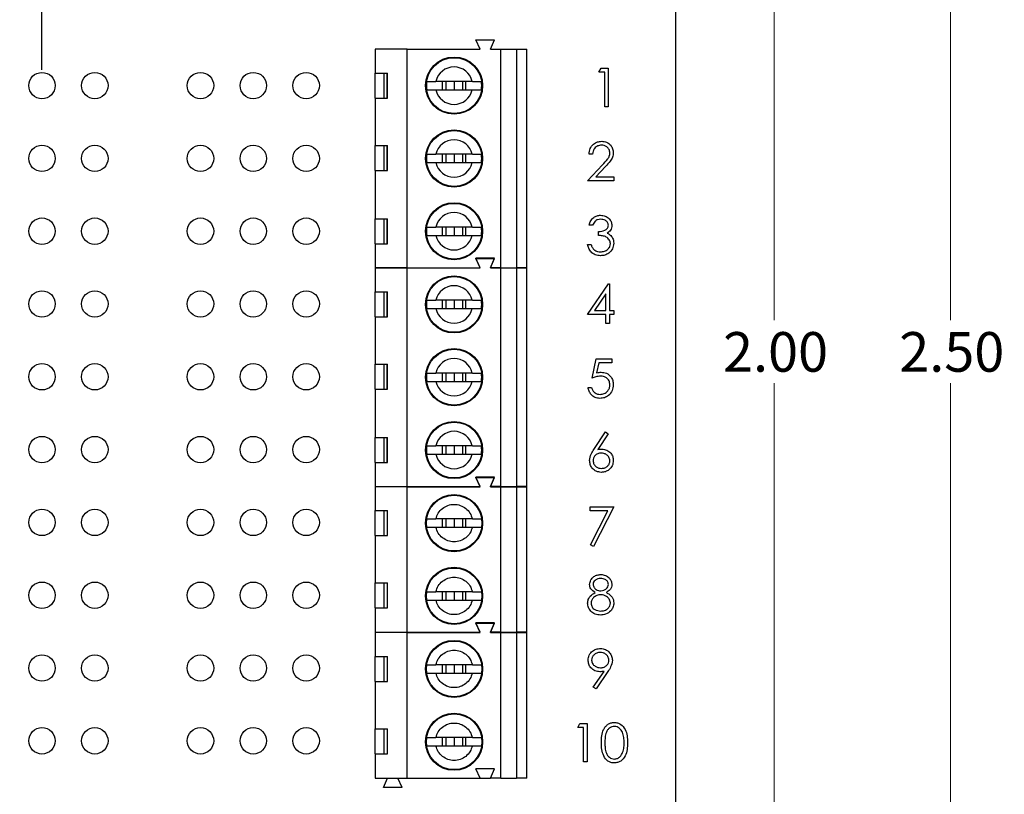
# Model space of a CAD drawing. Units: inches. Extents: x 0.1 to 10.1, y 0.1 to 6.5.
# Drawn here: x 6.1 to 8, y 3.5 to 4.9 of the extents above; entities that cross this region are included whole.
import ezdxf

# ---------------------------------------------------------------- set-up
doc = ezdxf.new("R2010")
doc.units = ezdxf.units.IN
doc.header["$LTSCALE"] = 0.6
doc.header["$MEASUREMENT"] = 0
doc.layers.add('FORMAT', color=7, linetype='Continuous')
doc.styles.add('SLDTEXTSTYLE0', font='TXT', dxfattribs={"width": 0.75})
doc.dimstyles.new('SLDDIMSTYLE1', dxfattribs={"dimtxt": 0.075, "dimasz": 0.078, "dimexe": 0, "dimexo": 0.0625, "dimgap": 0.01875, "dimtad": 0, "dimtih": 1, "dimtoh": 1, "dimrnd": 1e-09, "dimzin": 4, "dimdsep": 46, "dimtxsty": 'SLDTEXTSTYLE0', "dimsah": 1, "dimcen": 0.09, "dimadec": 0, "dimazin": 1, "dimtfac": 1, "dimtofl": 0, "dimtmove": 0, "dimatfit": 3, "dimfxl": 0, "dimfrac": 2, "dimtolj": 1, "dimtzin": 12, "dimarcsym": 0})
doc.dimstyles.new('SLDDIMSTYLE4', dxfattribs={"dimtxt": 0.075, "dimasz": 0.078, "dimexe": 0, "dimexo": 0.0625, "dimgap": 0.01875, "dimtad": 0, "dimtih": 1, "dimtoh": 1, "dimrnd": 1e-09, "dimzin": 4, "dimdsep": 46, "dimtxsty": 'SLDTEXTSTYLE0', "dimsah": 1, "dimcen": 0.09, "dimadec": 0, "dimazin": 1, "dimtfac": 1, "dimtmove": 0, "dimatfit": 0, "dimfxl": 0, "dimfrac": 2, "dimtolj": 1, "dimtzin": 12, "dimarcsym": 0})

# ---------------------------------------------------------------- blocks, each defined once
blk = doc.blocks.new('_D_3')
at = {"color": 7, "linetype": 'Continuous', "lineweight": 18}
for p, q in [((6.8704, 5.2011), (7.6094, 5.2011)), ((7.5344, 5.2011), (7.5344, 4.3771)), ((7.5344, 3.2011), (7.5344, 4.2581)), ((6.8704, 3.2011), (7.6094, 3.2011))]:
    blk.add_line(p, q, dxfattribs=at)
for points in [[(7.5344, 5.2011), (7.5224, 5.1231), (7.5464, 5.1231)], [(7.5344, 3.2011), (7.5464, 3.2791), (7.5224, 3.2791)]]:
    blk.add_solid(points, dxfattribs=at)
at = {"color": 7, "linetype": 'Continuous', "lineweight": 18, "insert": (7.4374, 4.3547), "char_height": 0.075, "attachment_point": 1, "style": 'SLDTEXTSTYLE0'}
blk.add_mtext('2.00', dxfattribs=at)
blk = doc.blocks.new('_D_5')
at = {"color": 7, "linetype": 'Continuous', "lineweight": 18}
for p, q in [((7.3783, 5.4511), (7.943, 5.4511)), ((7.868, 5.4511), (7.868, 4.3771)), ((7.868, 2.9511), (7.868, 4.2581)), ((7.3783, 2.9511), (7.943, 2.9511))]:
    blk.add_line(p, q, dxfattribs=at)
for points in [[(7.868, 5.4511), (7.856, 5.3731), (7.88, 5.3731)], [(7.868, 2.9511), (7.88, 3.0291), (7.856, 3.0291)]]:
    blk.add_solid(points, dxfattribs=at)
at = {"color": 7, "linetype": 'Continuous', "lineweight": 18, "insert": (7.771, 4.3547), "char_height": 0.075, "attachment_point": 1, "style": 'SLDTEXTSTYLE0'}
blk.add_mtext('2.50', dxfattribs=at)
blk = doc.blocks.new('_D_8')
at = {"layer": 'FORMAT'}
for p, q in [((6.0483, 4.8512), (6.0483, 5.6248)), ((6.1483, 4.8512), (6.1483, 5.6248)), ((6.0483, 5.5498), (5.8983, 5.5498)), ((6.1483, 5.5498), (6.238, 5.5498))]:
    blk.add_line(p, q, dxfattribs=at)
for points in [[(6.0483, 5.5498), (5.9703, 5.5618), (5.9703, 5.5378)], [(6.1483, 5.5498), (6.2263, 5.5378), (6.2263, 5.5618)]]:
    blk.add_solid(points, dxfattribs=at)
at = {"layer": 'FORMAT', "insert": (6.238, 5.5869), "char_height": 0.075, "attachment_point": 1, "style": 'SLDTEXTSTYLE0'}
blk.add_mtext('.10', dxfattribs=at)

msp = doc.modelspace()

# ---------------------------------------------------------------- linework, layer by layer
at = {"color": 7, "linetype": 'Continuous', "lineweight": 25}
for p, q in [((7.3483, 2.9511), (7.3483, 5.4511)), ((6.9775, 4.89), (6.9697, 4.9077)), ((6.9697, 4.9077), (7.0051, 4.9077)), ((6.9972, 4.89), (7.0051, 4.9077)), ((6.8397, 4.89), (6.7787, 4.89)), ((6.7787, 4.89), (6.7787, 4.8447)), ((6.8397, 4.4766), (6.8397, 4.89)), ((6.8397, 4.89), (6.9775, 4.89)), ((6.9972, 4.89), (7.0169, 4.89)), ((7.0169, 4.4766), (7.0169, 4.89)), ((7.0169, 4.89), (7.0464, 4.89)), ((7.0464, 4.89), (7.0464, 4.4766)), ((7.0464, 4.89), (7.0661, 4.89)), ((7.0661, 4.4766), (7.0661, 4.89)), ((7.2023, 4.8465), (7.2066, 4.854)), ((7.2136, 4.8465), (7.2023, 4.8465)), ((7.2066, 4.854), (7.2201, 4.854)), ((7.2136, 4.7811), (7.2136, 4.8465)), ((7.2201, 4.854), (7.2201, 4.7811)), ((6.7787, 4.8447), (6.8026, 4.8447)), ((6.7787, 4.7975), (6.7787, 4.8447)), ((6.7953, 4.8447), (6.7953, 4.7975)), ((6.8017, 4.7975), (6.8017, 4.8447)), ((6.8026, 4.7975), (6.8026, 4.8447)), ((6.9629, 4.829), (6.8938, 4.829)), ((6.906, 4.829), (6.906, 4.8132)), ((6.9126, 4.829), (6.9126, 4.8132)), ((6.9283, 4.829), (6.9283, 4.8132)), ((6.9441, 4.829), (6.9441, 4.8132)), ((6.9506, 4.8132), (6.9506, 4.829)), ((6.8938, 4.8132), (6.9629, 4.8132)), ((6.7787, 4.7975), (6.7787, 4.7079)), ((6.7787, 4.7975), (6.8026, 4.7975)), ((7.2201, 4.7811), (7.2136, 4.7811)), ((6.7787, 4.7079), (6.8026, 4.7079)), ((6.7787, 4.6607), (6.7787, 4.7079)), ((6.7953, 4.7079), (6.7953, 4.6607)), ((6.8017, 4.6607), (6.8017, 4.7079)), ((6.8026, 4.6607), (6.8026, 4.7079)), ((6.9629, 4.6912), (6.8938, 4.6912)), ((6.906, 4.6912), (6.906, 4.6754)), ((6.9126, 4.6912), (6.9126, 4.6754)), ((6.9283, 4.6912), (6.9283, 4.6754)), ((6.9441, 4.6912), (6.9441, 4.6754)), ((6.9506, 4.6754), (6.9506, 4.6912)), ((7.1905, 4.6916), (7.1839, 4.6916)), ((6.7787, 4.6607), (6.7787, 4.5691)), ((6.7787, 4.6607), (6.8026, 4.6607)), ((6.8938, 4.6754), (6.9629, 4.6754)), ((7.1811, 4.6411), (7.2094, 4.6713)), ((7.215, 4.668), (7.1967, 4.6486)), ((7.2307, 4.6411), (7.1811, 4.6411)), ((7.1967, 4.6486), (7.2307, 4.6486)), ((7.2307, 4.6486), (7.2307, 4.6411)), ((6.7787, 4.5691), (6.8026, 4.5691)), ((6.7787, 4.5219), (6.7787, 4.5691)), ((6.7953, 4.5691), (6.7953, 4.5219)), ((6.8017, 4.5219), (6.8017, 4.5691)), ((6.8026, 4.5219), (6.8026, 4.5691)), ((6.9629, 4.5534), (6.8938, 4.5534)), ((6.906, 4.5534), (6.906, 4.5376)), ((6.9126, 4.5534), (6.9126, 4.5376)), ((6.9283, 4.5534), (6.9283, 4.5376)), ((6.9441, 4.5534), (6.9441, 4.5376)), ((6.9506, 4.5376), (6.9506, 4.5534)), ((7.1905, 4.5572), (7.1839, 4.5572)), ((6.8938, 4.5376), (6.9629, 4.5376)), ((7.2017, 4.5376), (7.2017, 4.545)), ((6.7787, 4.5219), (6.7787, 4.4766)), ((6.7787, 4.5219), (6.8026, 4.5219)), ((7.1811, 4.5207), (7.1877, 4.5207)), ((7.0051, 4.4943), (6.9697, 4.4943)), ((6.9775, 4.4766), (6.9697, 4.4943)), ((6.9775, 4.476), (6.9697, 4.4937)), ((6.9697, 4.4937), (7.0051, 4.4937)), ((6.9972, 4.4766), (7.0051, 4.4943)), ((6.9972, 4.476), (7.0051, 4.4937)), ((6.7787, 4.4766), (6.8397, 4.4766)), ((6.7787, 4.476), (6.7787, 4.4307)), ((6.8397, 4.476), (6.7787, 4.476)), ((6.8021, 4.476), (6.8023, 4.4766)), ((6.8223, 4.476), (6.822, 4.4766)), ((6.8397, 4.4766), (6.9775, 4.4766)), ((6.8397, 4.0626), (6.8397, 4.476)), ((6.8397, 4.476), (6.9775, 4.476)), ((7.0169, 4.4766), (6.9972, 4.4766)), ((6.9972, 4.476), (7.0169, 4.476)), ((7.0169, 4.4766), (7.0464, 4.4766)), ((7.0169, 4.0626), (7.0169, 4.476)), ((7.0169, 4.476), (7.0464, 4.476)), ((7.0661, 4.4766), (7.0464, 4.4766)), ((7.0464, 4.476), (7.0464, 4.0626)), ((7.0464, 4.476), (7.0661, 4.476)), ((7.0661, 4.0626), (7.0661, 4.476)), ((7.1811, 4.3879), (7.2209, 4.4459)), ((7.2209, 4.4459), (7.2222, 4.4459)), ((7.2222, 4.4459), (7.2222, 4.3954)), ((6.7787, 4.4307), (6.8026, 4.4307)), ((6.7787, 4.3835), (6.7787, 4.4307)), ((6.7953, 4.4307), (6.7953, 4.3835)), ((6.8017, 4.3835), (6.8017, 4.4307)), ((6.8026, 4.3835), (6.8026, 4.4307)), ((7.2157, 4.4271), (7.194, 4.3954)), ((7.2157, 4.3954), (7.2157, 4.4271)), ((6.9629, 4.415), (6.8938, 4.415)), ((6.8938, 4.3992), (6.9629, 4.3992)), ((6.906, 4.415), (6.906, 4.3992)), ((6.9126, 4.415), (6.9126, 4.3992)), ((6.9283, 4.415), (6.9283, 4.3992)), ((6.9441, 4.415), (6.9441, 4.3992)), ((6.9506, 4.3992), (6.9506, 4.415)), ((6.7787, 4.3835), (6.7787, 4.2939)), ((6.7787, 4.3835), (6.8026, 4.3835)), ((7.2157, 4.3879), (7.1811, 4.3879)), ((7.194, 4.3954), (7.2157, 4.3954)), ((7.2157, 4.3711), (7.2157, 4.3879)), ((7.2222, 4.3954), (7.2307, 4.3954)), ((7.2222, 4.3879), (7.2222, 4.3711)), ((7.2307, 4.3879), (7.2222, 4.3879)), ((7.2307, 4.3954), (7.2307, 4.3879)), ((7.2222, 4.3711), (7.2157, 4.3711)), ((6.7787, 4.2939), (6.8026, 4.2939)), ((6.7787, 4.2467), (6.7787, 4.2939)), ((6.7953, 4.2939), (6.7953, 4.2467)), ((6.8017, 4.2467), (6.8017, 4.2939)), ((6.8026, 4.2467), (6.8026, 4.2939)), ((7.1895, 4.2676), (7.197, 4.304)), ((7.197, 4.304), (7.2269, 4.304)), ((7.2021, 4.2965), (7.1982, 4.2774)), ((7.2269, 4.2965), (7.2021, 4.2965)), ((7.2269, 4.304), (7.2269, 4.2965)), ((6.9629, 4.2772), (6.8938, 4.2772)), ((6.906, 4.2772), (6.906, 4.2614)), ((6.9126, 4.2772), (6.9126, 4.2614)), ((6.9283, 4.2772), (6.9283, 4.2614)), ((6.9441, 4.2772), (6.9441, 4.2614)), ((6.9506, 4.2614), (6.9506, 4.2772)), ((6.8938, 4.2614), (6.9629, 4.2614)), ((7.1821, 4.2498), (7.1886, 4.2498)), ((6.7787, 4.2467), (6.7787, 4.1551)), ((6.7787, 4.2467), (6.8026, 4.2467)), ((7.193, 4.1326), (7.2148, 4.1659)), ((7.2198, 4.1619), (7.2005, 4.1325)), ((7.2148, 4.1659), (7.2198, 4.1619)), ((6.7787, 4.1551), (6.8026, 4.1551)), ((6.7787, 4.1079), (6.7787, 4.1551)), ((6.7953, 4.1551), (6.7953, 4.1079)), ((6.8017, 4.1079), (6.8017, 4.1551)), ((6.8026, 4.1079), (6.8026, 4.1551)), ((6.9629, 4.1394), (6.8938, 4.1394)), ((6.906, 4.1394), (6.906, 4.1236)), ((6.9126, 4.1394), (6.9126, 4.1236)), ((6.9283, 4.1394), (6.9283, 4.1236)), ((6.9441, 4.1394), (6.9441, 4.1236)), ((6.9506, 4.1236), (6.9506, 4.1394)), ((6.8938, 4.1236), (6.9629, 4.1236)), ((6.7787, 4.1079), (6.7787, 4.0626)), ((6.7787, 4.1079), (6.8026, 4.1079)), ((7.0051, 4.0803), (6.9697, 4.0803)), ((6.9775, 4.0626), (6.9697, 4.0803)), ((6.9775, 4.0621), (6.9697, 4.0798)), ((6.9697, 4.0798), (7.0051, 4.0798)), ((6.9972, 4.0626), (7.0051, 4.0803)), ((6.9972, 4.0621), (7.0051, 4.0798)), ((6.7787, 4.0626), (6.8397, 4.0626)), ((6.7787, 4.0621), (6.7787, 4.0168)), ((6.8397, 4.0621), (6.7787, 4.0621)), ((6.8021, 4.0621), (6.8023, 4.0626)), ((6.8222, 4.0621), (6.822, 4.0626)), ((6.8397, 4.0626), (6.9775, 4.0626)), ((6.8397, 3.7865), (6.8397, 4.0621)), ((6.8397, 4.0621), (6.9775, 4.0621)), ((7.0169, 4.0626), (6.9972, 4.0626)), ((6.9972, 4.0621), (7.0169, 4.0621)), ((7.0169, 4.0626), (7.0464, 4.0626)), ((7.0169, 3.7865), (7.0169, 4.0621)), ((7.0169, 4.0621), (7.0464, 4.0621)), ((7.0661, 4.0626), (7.0464, 4.0626)), ((7.0464, 4.0621), (7.0464, 3.7865)), ((7.0464, 4.0621), (7.0661, 4.0621)), ((7.0661, 3.7865), (7.0661, 4.0621)), ((6.7787, 4.0168), (6.8026, 4.0168)), ((6.7787, 3.9696), (6.7787, 4.0168)), ((6.796, 3.9696), (6.796, 4.0168)), ((6.8018, 4.0168), (6.8018, 3.9696)), ((6.8026, 3.9696), (6.8026, 4.0168)), ((7.1858, 4.0165), (7.1858, 4.024)), ((7.1858, 4.024), (7.2307, 4.024)), ((7.2196, 4.0165), (7.1858, 4.0165)), ((7.1867, 3.9523), (7.2196, 4.0165)), ((7.2307, 4.024), (7.1923, 3.9492)), ((6.876, 3.9932), (6.8766, 4.0011)), ((6.8766, 3.9853), (6.876, 3.9932)), ((6.9629, 4.0011), (6.8938, 4.0011)), ((6.906, 4.0011), (6.906, 3.9853)), ((6.9126, 4.0011), (6.9126, 3.9853)), ((6.9283, 4.0011), (6.9283, 3.9853)), ((6.9441, 4.0011), (6.9441, 3.9853)), ((6.9506, 3.9853), (6.9506, 4.0011)), ((6.98, 4.0011), (6.9806, 3.9932)), ((6.9806, 3.9932), (6.98, 3.9853)), ((6.8938, 3.9853), (6.9629, 3.9853)), ((6.7787, 3.9696), (6.7787, 3.88)), ((6.7787, 3.9696), (6.8026, 3.9696)), ((7.1923, 3.9492), (7.1867, 3.9523)), ((6.7787, 3.88), (6.8026, 3.88)), ((6.7787, 3.8328), (6.7787, 3.88)), ((6.796, 3.8328), (6.796, 3.88)), ((6.8018, 3.88), (6.8018, 3.8328)), ((6.8026, 3.8328), (6.8026, 3.88)), ((6.876, 3.8554), (6.8766, 3.8633)), ((6.9629, 3.8633), (6.8938, 3.8633)), ((6.906, 3.8633), (6.906, 3.8475)), ((6.9126, 3.8633), (6.9126, 3.8475)), ((6.9283, 3.8633), (6.9283, 3.8475)), ((6.9441, 3.8633), (6.9441, 3.8475)), ((6.9506, 3.8475), (6.9506, 3.8633)), ((6.98, 3.8633), (6.9806, 3.8554)), ((6.8766, 3.8475), (6.876, 3.8554)), ((6.8938, 3.8475), (6.9629, 3.8475)), ((6.9806, 3.8554), (6.98, 3.8475)), ((6.7787, 3.8328), (6.7787, 3.7865)), ((6.7787, 3.8328), (6.8026, 3.8328)), ((6.9775, 3.7865), (6.9697, 3.8042)), ((7.0051, 3.8042), (6.9697, 3.8042)), ((6.9775, 3.7861), (6.9697, 3.8038)), ((6.9697, 3.8038), (7.0051, 3.8038)), ((6.9972, 3.7865), (7.0051, 3.8042)), ((6.9972, 3.7861), (7.0051, 3.8038)), ((6.7787, 3.7865), (6.8397, 3.7865)), ((6.7787, 3.7861), (6.7787, 3.7408)), ((6.8397, 3.7861), (6.7787, 3.7861)), ((6.8021, 3.7861), (6.8023, 3.7865)), ((6.8222, 3.7861), (6.822, 3.7865)), ((6.8397, 3.7865), (6.9775, 3.7865)), ((6.8397, 3.5105), (6.8397, 3.7861)), ((6.8397, 3.7861), (6.9775, 3.7861)), ((7.0169, 3.7865), (6.9972, 3.7865)), ((6.9972, 3.7861), (7.0169, 3.7861)), ((7.0169, 3.7865), (7.0464, 3.7865)), ((7.0169, 3.5105), (7.0169, 3.7861)), ((7.0169, 3.7861), (7.0464, 3.7861)), ((7.0661, 3.7865), (7.0464, 3.7865)), ((7.0464, 3.7861), (7.0464, 3.5105)), ((7.0464, 3.7861), (7.0661, 3.7861)), ((7.0661, 3.5105), (7.0661, 3.7861)), ((6.7787, 3.7408), (6.8026, 3.7408)), ((6.7787, 3.6936), (6.7787, 3.7408)), ((6.796, 3.6936), (6.796, 3.7408)), ((6.8018, 3.7408), (6.8018, 3.6936)), ((6.8026, 3.6936), (6.8026, 3.7408)), ((6.876, 3.7172), (6.8766, 3.7251)), ((6.8766, 3.7093), (6.876, 3.7172)), ((6.9629, 3.7251), (6.8938, 3.7251)), ((6.8938, 3.7093), (6.9629, 3.7093)), ((6.906, 3.7251), (6.906, 3.7093)), ((6.9126, 3.7251), (6.9126, 3.7093)), ((6.9283, 3.7251), (6.9283, 3.7093)), ((6.9441, 3.7251), (6.9441, 3.7093)), ((6.9506, 3.7093), (6.9506, 3.7251)), ((6.98, 3.7251), (6.9806, 3.7172)), ((6.9806, 3.7172), (6.98, 3.7093)), ((7.1918, 3.6829), (7.2121, 3.7125)), ((7.2195, 3.7121), (7.197, 3.6792)), ((6.7787, 3.6936), (6.7787, 3.604)), ((6.7787, 3.6936), (6.8026, 3.6936)), ((7.197, 3.6792), (7.1918, 3.6829)), ((6.7787, 3.604), (6.8026, 3.604)), ((6.7787, 3.5568), (6.7787, 3.604)), ((6.796, 3.5568), (6.796, 3.604)), ((6.8018, 3.604), (6.8018, 3.5568)), ((6.8026, 3.5568), (6.8026, 3.604)), ((7.1623, 3.6065), (7.1666, 3.614)), ((7.1736, 3.6065), (7.1623, 3.6065)), ((7.1666, 3.614), (7.1801, 3.614)), ((7.1736, 3.5411), (7.1736, 3.6065)), ((7.1801, 3.614), (7.1801, 3.5411)), ((6.876, 3.5794), (6.8766, 3.5873)), ((6.8766, 3.5715), (6.876, 3.5794)), ((6.9629, 3.5873), (6.8938, 3.5873)), ((6.906, 3.5873), (6.906, 3.5715)), ((6.9126, 3.5873), (6.9126, 3.5715)), ((6.9283, 3.5873), (6.9283, 3.5715)), ((6.9441, 3.5873), (6.9441, 3.5715)), ((6.9506, 3.5715), (6.9506, 3.5873)), ((6.98, 3.5873), (6.9806, 3.5794)), ((6.9806, 3.5794), (6.98, 3.5715)), ((6.8938, 3.5715), (6.9629, 3.5715)), ((6.7787, 3.5568), (6.7787, 3.5105)), ((6.7787, 3.5568), (6.8026, 3.5568)), ((7.0051, 3.5282), (6.9697, 3.5282)), ((6.9775, 3.5105), (6.9697, 3.5282)), ((6.9972, 3.5105), (7.0051, 3.5282)), ((7.1801, 3.5411), (7.1736, 3.5411)), ((6.7787, 3.5105), (6.8397, 3.5105)), ((6.7945, 3.4928), (6.8023, 3.5105)), ((6.8299, 3.4928), (6.822, 3.5105)), ((6.8397, 3.5105), (6.9775, 3.5105)), ((6.9775, 3.5105), (6.9972, 3.5105)), ((7.0169, 3.5105), (6.9972, 3.5105)), ((7.0169, 3.5105), (7.0464, 3.5105)), ((7.0661, 3.5105), (7.0464, 3.5105)), ((6.8299, 3.4928), (6.7945, 3.4928))]:
    msp.add_line(p, q, dxfattribs=at)
for centre, radius in [((6.9283, 4.8211), 0.0541), ((6.9283, 4.8211), 0.0528), ((6.1483, 4.8212), 0.025), ((6.2483, 4.8212), 0.025), ((6.4483, 4.8212), 0.025), ((6.5483, 4.8212), 0.025), ((6.6483, 4.8212), 0.025), ((6.9283, 4.6833), 0.0541), ((6.9283, 4.6833), 0.0528), ((6.1483, 4.6835), 0.025), ((6.2483, 4.6835), 0.025), ((6.4483, 4.6835), 0.025), ((6.5483, 4.6835), 0.025), ((6.6483, 4.6835), 0.025), ((6.9283, 4.5455), 0.0541), ((6.9283, 4.5455), 0.0528), ((6.1483, 4.5457), 0.025), ((6.2483, 4.5457), 0.025), ((6.4483, 4.5457), 0.025), ((6.5483, 4.5457), 0.025), ((6.6483, 4.5457), 0.025), ((6.9283, 4.4071), 0.0541), ((6.9283, 4.4071), 0.0528), ((6.1483, 4.4079), 0.025), ((6.2483, 4.4079), 0.025), ((6.4483, 4.4079), 0.025), ((6.5483, 4.4079), 0.025), ((6.6483, 4.4079), 0.025), ((6.9283, 4.2693), 0.0541), ((6.9283, 4.2693), 0.0528), ((6.1483, 4.2701), 0.025), ((6.2483, 4.2701), 0.025), ((6.4483, 4.2701), 0.025), ((6.5483, 4.2701), 0.025), ((6.6483, 4.2701), 0.025), ((6.9283, 4.1315), 0.0541), ((6.9283, 4.1315), 0.0528), ((6.1483, 4.1323), 0.025), ((6.2483, 4.1323), 0.025), ((6.4483, 4.1323), 0.025), ((6.5483, 4.1323), 0.025), ((6.6483, 4.1323), 0.025), ((6.9283, 3.9932), 0.0541), ((6.9283, 3.9932), 0.0528), ((6.1483, 3.9945), 0.025), ((6.2483, 3.9945), 0.025), ((6.4483, 3.9945), 0.025), ((6.5483, 3.9945), 0.025), ((6.6483, 3.9945), 0.025), ((6.9283, 3.8554), 0.0541), ((6.9283, 3.8554), 0.0528), ((6.1483, 3.8567), 0.025), ((6.2483, 3.8567), 0.025), ((6.4483, 3.8567), 0.025), ((6.5483, 3.8567), 0.025), ((6.6483, 3.8567), 0.025), ((6.9283, 3.7172), 0.0541), ((6.9283, 3.7172), 0.0528), ((6.1483, 3.7189), 0.025), ((6.2483, 3.7189), 0.025), ((6.4483, 3.7189), 0.025), ((6.5483, 3.7189), 0.025), ((6.6483, 3.7189), 0.025), ((6.9283, 3.5794), 0.0541), ((6.9283, 3.5794), 0.0528), ((6.1483, 3.5811), 0.025), ((6.2483, 3.5811), 0.025), ((6.4483, 3.5811), 0.025), ((6.5483, 3.5811), 0.025), ((6.6483, 3.5811), 0.025)]:
    msp.add_circle(centre, radius, dxfattribs=at)
for centre, radius, start, end in [((6.9283, 4.8211), 0.0354, 12.8396, 167.1604), ((6.9283, 4.8211), 0.0523, 171.3435, 188.6565), ((6.9283, 4.8211), 0.0523, 351.3435, 8.6565), ((6.9283, 4.8211), 0.0354, 192.8396, 347.1604), ((6.9283, 4.6833), 0.0354, 12.8396, 167.1604), ((6.9283, 4.6833), 0.0523, 171.3435, 188.6565), ((6.9283, 4.6833), 0.0523, 351.3435, 8.6565), ((6.9283, 4.6833), 0.0354, 192.8396, 347.1604), ((6.9283, 4.5455), 0.0354, 12.8396, 167.1604), ((6.9283, 4.5455), 0.0523, 171.3435, 188.6565), ((6.9283, 4.5455), 0.0523, 351.3435, 8.6565), ((6.9283, 4.5455), 0.0354, 192.8396, 347.1604), ((6.9283, 4.4071), 0.0354, 12.8396, 167.1604), ((6.9283, 4.4071), 0.0523, 171.3435, 188.6565), ((6.9283, 4.4071), 0.0354, 192.8396, 347.1604), ((6.9283, 4.4071), 0.0523, 351.3435, 8.6565), ((6.9283, 4.2693), 0.0354, 12.8396, 167.1604), ((6.9283, 4.2693), 0.0523, 171.3435, 188.6565), ((6.9283, 4.2693), 0.0523, 351.3435, 8.6565), ((6.9283, 4.2693), 0.0354, 192.8396, 347.1604), ((6.9283, 4.1315), 0.0354, 12.8396, 167.1604), ((6.9283, 4.1315), 0.0523, 171.3435, 188.6565), ((6.9283, 4.1315), 0.0523, 351.3435, 8.6565), ((6.9283, 4.1315), 0.0354, 192.8396, 347.1604)]:
    msp.add_arc(centre, radius, start, end, dxfattribs=at)
for points, knots in [([(6.8766, 4.829), (6.8778, 4.829), (6.8801, 4.829), (6.8865, 4.829), (6.8916, 4.829), (6.8938, 4.829)], [0, 0, 0, 0, 0.365647, 0.73122, 1, 1, 1, 1]), ([(6.9629, 4.829), (6.9656, 4.829), (6.9714, 4.829), (6.9773, 4.829), (6.9792, 4.829), (6.98, 4.829)], [0, 0, 0, 0, 0.346931, 0.71958, 1, 1, 1, 1]), ([(6.8766, 4.8132), (6.8778, 4.8132), (6.8801, 4.8132), (6.8865, 4.8132), (6.8916, 4.8132), (6.8938, 4.8132)], [0, 0, 0, 0, 0.365647, 0.73122, 1, 1, 1, 1]), ([(6.9629, 4.8132), (6.9656, 4.8132), (6.9714, 4.8132), (6.9773, 4.8132), (6.9792, 4.8132), (6.98, 4.8132)], [0, 0, 0, 0, 0.346931, 0.71958, 1, 1, 1, 1]), ([(7.1839, 4.6916), (7.1843, 4.6951), (7.1852, 4.7022), (7.1914, 4.7103), (7.1993, 4.7152), (7.2049, 4.7156), (7.2077, 4.7159)], [0, 0, 0, 0, 0.2800291, 0.5595146, 0.7796675, 1, 1, 1, 1]), ([(7.2077, 4.7159), (7.211, 4.7156), (7.2174, 4.715), (7.2247, 4.709), (7.229, 4.7018), (7.2295, 4.6967), (7.2297, 4.6942)], [0, 0, 0, 0, 0.27989, 0.559224, 0.779582, 1, 1, 1, 1]), ([(7.2074, 4.7084), (7.2049, 4.7081), (7.1999, 4.7076), (7.1943, 4.7031), (7.1912, 4.6974), (7.1907, 4.6935), (7.1905, 4.6916)], [0, 0, 0, 0, 0.2796987, 0.5588466, 0.7791762, 1, 1, 1, 1]), ([(7.2232, 4.6936), (7.2229, 4.6959), (7.2223, 4.7004), (7.2178, 4.7052), (7.2127, 4.708), (7.2091, 4.7083), (7.2074, 4.7084)], [0, 0, 0, 0, 0.279126, 0.558978, 0.77935, 1, 1, 1, 1]), ([(6.8766, 4.6912), (6.8778, 4.6912), (6.8801, 4.6912), (6.8865, 4.6912), (6.8916, 4.6912), (6.8938, 4.6912)], [0, 0, 0, 0, 0.365647, 0.73122, 1, 1, 1, 1]), ([(6.9629, 4.6912), (6.9656, 4.6912), (6.9714, 4.6912), (6.9773, 4.6912), (6.9792, 4.6912), (6.98, 4.6912)], [0, 0, 0, 0, 0.346931, 0.71958, 1, 1, 1, 1]), ([(7.2094, 4.6713), (7.2129, 4.6749), (7.2178, 4.6799), (7.2226, 4.6877), (7.223, 4.6916), (7.2232, 4.6936)], [0, 0, 0, 0, 0.560717, 0.780532, 1, 1, 1, 1]), ([(7.2297, 4.6942), (7.2294, 4.6913), (7.2288, 4.6855), (7.223, 4.6768), (7.218, 4.6714), (7.215, 4.668)], [0, 0, 0, 0, 0.279288, 0.559154, 1, 1, 1, 1]), ([(6.8766, 4.6754), (6.8778, 4.6754), (6.8801, 4.6754), (6.8865, 4.6754), (6.8916, 4.6754), (6.8938, 4.6754)], [0, 0, 0, 0, 0.365647, 0.73122, 1, 1, 1, 1]), ([(6.9629, 4.6754), (6.9656, 4.6754), (6.9714, 4.6754), (6.9773, 4.6754), (6.9792, 4.6754), (6.98, 4.6754)], [0, 0, 0, 0, 0.346931, 0.71958, 1, 1, 1, 1]), ([(7.1839, 4.5572), (7.1848, 4.56), (7.1864, 4.5656), (7.192, 4.5718), (7.1988, 4.5753), (7.2033, 4.5757), (7.2056, 4.5759)], [0, 0, 0, 0, 0.280288, 0.55968, 0.779747, 1, 1, 1, 1]), ([(7.2057, 4.5684), (7.2038, 4.5682), (7.2, 4.5679), (7.194, 4.5643), (7.1918, 4.5599), (7.1905, 4.5572)], [0, 0, 0, 0, 0.280636, 0.560364, 1, 1, 1, 1]), ([(7.2056, 4.5759), (7.2086, 4.5756), (7.2145, 4.5749), (7.2215, 4.5702), (7.226, 4.5639), (7.2266, 4.5592), (7.2269, 4.5569)], [0, 0, 0, 0, 0.280085, 0.5598683, 0.7800992, 1, 1, 1, 1]), ([(7.2204, 4.557), (7.22, 4.5589), (7.2193, 4.5627), (7.2137, 4.5674), (7.2087, 4.568), (7.2057, 4.5684)], [0, 0, 0, 0, 0.278859, 0.560074, 1, 1, 1, 1]), ([(6.8766, 4.5534), (6.8778, 4.5534), (6.8801, 4.5534), (6.8865, 4.5534), (6.8916, 4.5534), (6.8938, 4.5534)], [0, 0, 0, 0, 0.365647, 0.73122, 1, 1, 1, 1]), ([(6.9629, 4.5534), (6.9656, 4.5534), (6.9714, 4.5534), (6.9773, 4.5534), (6.9792, 4.5534), (6.98, 4.5534)], [0, 0, 0, 0, 0.346931, 0.71958, 1, 1, 1, 1]), ([(7.2017, 4.545), (7.2058, 4.5454), (7.212, 4.546), (7.218, 4.5503), (7.2201, 4.5539), (7.2203, 4.5559), (7.2204, 4.557)], [0, 0, 0, 0, 0.4994185, 0.749016, 0.8745437, 1, 1, 1, 1]), ([(7.2269, 4.5569), (7.2268, 4.5552), (7.2266, 4.5519), (7.2239, 4.5463), (7.2205, 4.5436), (7.2184, 4.5419)], [0, 0, 0, 0, 0.2805082, 0.5607923, 1, 1, 1, 1]), ([(6.8766, 4.5376), (6.8778, 4.5376), (6.8801, 4.5376), (6.8865, 4.5376), (6.8916, 4.5376), (6.8938, 4.5376)], [0, 0, 0, 0, 0.365647, 0.73122, 1, 1, 1, 1]), ([(6.9629, 4.5376), (6.9656, 4.5376), (6.9714, 4.5376), (6.9773, 4.5376), (6.9792, 4.5376), (6.98, 4.5376)], [0, 0, 0, 0, 0.346931, 0.71958, 1, 1, 1, 1]), ([(7.2241, 4.5221), (7.224, 4.5234), (7.2238, 4.5259), (7.2215, 4.5305), (7.2167, 4.5351), (7.2092, 4.537), (7.2042, 4.5374), (7.2017, 4.5376)], [0, 0, 0, 0, 0.12524, 0.250497, 0.499222, 0.749034, 1, 1, 1, 1]), ([(7.2184, 4.5419), (7.2201, 4.541), (7.2231, 4.5395), (7.2253, 4.5369), (7.2263, 4.5357)], [0, 0, 0, 0, 0.559795, 1, 1, 1, 1]), ([(7.2263, 4.5357), (7.2277, 4.5335), (7.2302, 4.5295), (7.2305, 4.5248), (7.2307, 4.5228)], [0, 0, 0, 0, 0.5594191, 1, 1, 1, 1]), ([(7.2054, 4.4992), (7.2021, 4.4995), (7.1954, 4.5001), (7.1875, 4.5057), (7.1829, 4.5131), (7.1817, 4.5182), (7.1811, 4.5207)], [0, 0, 0, 0, 0.279886, 0.558979, 0.779263, 1, 1, 1, 1]), ([(7.1877, 4.5207), (7.1883, 4.5186), (7.1895, 4.5148), (7.1922, 4.5119), (7.1934, 4.5106)], [0, 0, 0, 0, 0.560694, 1, 1, 1, 1]), ([(7.1934, 4.5106), (7.1955, 4.5093), (7.1992, 4.507), (7.2036, 4.5068), (7.2056, 4.5067)], [0, 0, 0, 0, 0.558748, 1, 1, 1, 1]), ([(7.2307, 4.5228), (7.2301, 4.5192), (7.2291, 4.512), (7.2222, 4.5042), (7.2139, 4.4999), (7.2083, 4.4994), (7.2054, 4.4992)], [0, 0, 0, 0, 0.279304, 0.558838, 0.779277, 1, 1, 1, 1]), ([(7.2056, 4.5067), (7.2081, 4.5069), (7.2131, 4.5072), (7.2192, 4.511), (7.2234, 4.5162), (7.2239, 4.5201), (7.2241, 4.5221)], [0, 0, 0, 0, 0.2805991, 0.5601509, 0.7803026, 1, 1, 1, 1]), ([(6.8766, 4.415), (6.8778, 4.415), (6.8801, 4.415), (6.8865, 4.415), (6.8916, 4.415), (6.8938, 4.415)], [0, 0, 0, 0, 0.365647, 0.73122, 1, 1, 1, 1]), ([(6.8766, 4.3992), (6.8778, 4.3992), (6.8801, 4.3992), (6.8865, 4.3992), (6.8916, 4.3992), (6.8938, 4.3992)], [0, 0, 0, 0, 0.365647, 0.73122, 1, 1, 1, 1]), ([(6.9629, 4.415), (6.9656, 4.415), (6.9714, 4.415), (6.9773, 4.415), (6.9792, 4.415), (6.98, 4.415)], [0, 0, 0, 0, 0.346931, 0.71958, 1, 1, 1, 1]), ([(6.9629, 4.3992), (6.9656, 4.3992), (6.9714, 4.3992), (6.9773, 4.3992), (6.9792, 4.3992), (6.98, 4.3992)], [0, 0, 0, 0, 0.346931, 0.71958, 1, 1, 1, 1]), ([(6.8766, 4.2772), (6.8778, 4.2772), (6.8801, 4.2772), (6.8865, 4.2772), (6.8916, 4.2772), (6.8938, 4.2772)], [0, 0, 0, 0, 0.365647, 0.73122, 1, 1, 1, 1]), ([(6.9629, 4.2772), (6.9656, 4.2772), (6.9714, 4.2772), (6.9773, 4.2772), (6.9792, 4.2772), (6.98, 4.2772)], [0, 0, 0, 0, 0.346931, 0.71958, 1, 1, 1, 1]), ([(7.2056, 4.2713), (7.2025, 4.271), (7.197, 4.2704), (7.1918, 4.2684), (7.1895, 4.2676)], [0, 0, 0, 0, 0.559416, 1, 1, 1, 1]), ([(7.1982, 4.2774), (7.1998, 4.2778), (7.2026, 4.2786), (7.2055, 4.2787), (7.2068, 4.2788)], [0, 0, 0, 0, 0.560064, 1, 1, 1, 1]), ([(7.2232, 4.2552), (7.2229, 4.2577), (7.2224, 4.2628), (7.2175, 4.2682), (7.2115, 4.2709), (7.2076, 4.2712), (7.2056, 4.2713)], [0, 0, 0, 0, 0.279539, 0.558617, 0.779047, 1, 1, 1, 1]), ([(7.2068, 4.2788), (7.2103, 4.2784), (7.2172, 4.2777), (7.2249, 4.2711), (7.2292, 4.2631), (7.2295, 4.2577), (7.2297, 4.2549)], [0, 0, 0, 0, 0.279688, 0.559025, 0.779292, 1, 1, 1, 1]), ([(6.8766, 4.2614), (6.8778, 4.2614), (6.8801, 4.2614), (6.8865, 4.2614), (6.8916, 4.2614), (6.8938, 4.2614)], [0, 0, 0, 0, 0.365647, 0.73122, 1, 1, 1, 1]), ([(6.9629, 4.2614), (6.9656, 4.2614), (6.9714, 4.2614), (6.9773, 4.2614), (6.9792, 4.2614), (6.98, 4.2614)], [0, 0, 0, 0, 0.346931, 0.71958, 1, 1, 1, 1]), ([(7.2043, 4.2292), (7.2012, 4.2295), (7.1949, 4.2302), (7.1879, 4.2358), (7.1835, 4.2426), (7.1825, 4.2474), (7.1821, 4.2498)], [0, 0, 0, 0, 0.279625, 0.559019, 0.77938, 1, 1, 1, 1]), ([(7.1886, 4.2498), (7.1892, 4.2477), (7.1903, 4.2436), (7.1947, 4.2395), (7.1997, 4.2371), (7.203, 4.2368), (7.2047, 4.2367)], [0, 0, 0, 0, 0.28005, 0.559166, 0.779583, 1, 1, 1, 1]), ([(7.2297, 4.2549), (7.2293, 4.2511), (7.2284, 4.2436), (7.2219, 4.2348), (7.2132, 4.2299), (7.2073, 4.2295), (7.2043, 4.2292)], [0, 0, 0, 0, 0.279864, 0.559271, 0.779424, 1, 1, 1, 1]), ([(7.2047, 4.2367), (7.2074, 4.237), (7.2129, 4.2377), (7.219, 4.2427), (7.2227, 4.2487), (7.223, 4.253), (7.2232, 4.2552)], [0, 0, 0, 0, 0.279617, 0.559357, 0.779559, 1, 1, 1, 1]), ([(6.8766, 4.1394), (6.8778, 4.1394), (6.8801, 4.1394), (6.8865, 4.1394), (6.8916, 4.1394), (6.8938, 4.1394)], [0, 0, 0, 0, 0.365647, 0.73122, 1, 1, 1, 1]), ([(6.9629, 4.1394), (6.9656, 4.1394), (6.9714, 4.1394), (6.9773, 4.1394), (6.9792, 4.1394), (6.98, 4.1394)], [0, 0, 0, 0, 0.346931, 0.71958, 1, 1, 1, 1]), ([(6.8766, 4.1236), (6.8778, 4.1236), (6.8801, 4.1236), (6.8865, 4.1236), (6.8916, 4.1236), (6.8938, 4.1236)], [0, 0, 0, 0, 0.365647, 0.73122, 1, 1, 1, 1]), ([(6.9629, 4.1236), (6.9656, 4.1236), (6.9714, 4.1236), (6.9773, 4.1236), (6.9792, 4.1236), (6.98, 4.1236)], [0, 0, 0, 0, 0.346931, 0.71958, 1, 1, 1, 1]), ([(7.1849, 4.1114), (7.1856, 4.1157), (7.1868, 4.1233), (7.1911, 4.1298), (7.193, 4.1326)], [0, 0, 0, 0, 0.558273, 1, 1, 1, 1]), ([(7.2067, 4.1257), (7.2045, 4.1255), (7.2001, 4.1251), (7.195, 4.1213), (7.1919, 4.1164), (7.1916, 4.1129), (7.1914, 4.1112)], [0, 0, 0, 0, 0.280127, 0.559515, 0.779719, 1, 1, 1, 1]), ([(7.2005, 4.1325), (7.2019, 4.1327), (7.2044, 4.1331), (7.207, 4.1331), (7.2081, 4.1332)], [0, 0, 0, 0, 0.55991, 1, 1, 1, 1]), ([(7.2232, 4.1112), (7.2228, 4.1135), (7.2222, 4.118), (7.2174, 4.1226), (7.2121, 4.1253), (7.2085, 4.1256), (7.2067, 4.1257)], [0, 0, 0, 0, 0.278754, 0.558605, 0.779147, 1, 1, 1, 1]), ([(7.2081, 4.1332), (7.2113, 4.1328), (7.2177, 4.1321), (7.2248, 4.1262), (7.2291, 4.1191), (7.2295, 4.1141), (7.2297, 4.1116)], [0, 0, 0, 0, 0.279638, 0.559326, 0.779527, 1, 1, 1, 1]), ([(7.2069, 4.0892), (7.2037, 4.0896), (7.1972, 4.0904), (7.1898, 4.0963), (7.1856, 4.1038), (7.1851, 4.1089), (7.1849, 4.1114)], [0, 0, 0, 0, 0.27967, 0.559085, 0.779558, 1, 1, 1, 1]), ([(7.1914, 4.1112), (7.1917, 4.1089), (7.1923, 4.1044), (7.1969, 4.0998), (7.202, 4.0971), (7.2055, 4.0968), (7.2073, 4.0967)], [0, 0, 0, 0, 0.279059, 0.55882, 0.779303, 1, 1, 1, 1]), ([(7.2297, 4.1116), (7.2294, 4.1082), (7.2286, 4.1015), (7.2224, 4.0942), (7.2148, 4.09), (7.2096, 4.0895), (7.2069, 4.0892)], [0, 0, 0, 0, 0.279631, 0.55896, 0.779478, 1, 1, 1, 1]), ([(7.2073, 4.0967), (7.2095, 4.0969), (7.214, 4.0974), (7.2192, 4.1011), (7.2226, 4.1059), (7.223, 4.1094), (7.2232, 4.1112)], [0, 0, 0, 0, 0.280018, 0.559853, 0.779987, 1, 1, 1, 1]), ([(6.8766, 4.0011), (6.8775, 4.0011), (6.8791, 4.0011), (6.8836, 4.0011), (6.8885, 4.0011), (6.8921, 4.0011), (6.8938, 4.0011)], [0, 0, 0, 0, 0.2914816, 0.5552106, 0.79137, 1, 1, 1, 1]), ([(6.9629, 4.0011), (6.9646, 4.0011), (6.9682, 4.0011), (6.9731, 4.0011), (6.9775, 4.0011), (6.9792, 4.0011), (6.98, 4.0011)], [0, 0, 0, 0, 0.20863, 0.444789, 0.708518, 1, 1, 1, 1]), ([(6.8766, 3.9853), (6.8773, 3.9853), (6.8787, 3.9853), (6.8827, 3.9853), (6.8876, 3.9853), (6.8917, 3.9853), (6.8938, 3.9853)], [0, 0, 0, 0, 0.247616, 0.497076, 0.747229, 1, 1, 1, 1]), ([(6.9629, 3.9853), (6.9649, 3.9853), (6.969, 3.9853), (6.9739, 3.9853), (6.9779, 3.9853), (6.9793, 3.9853), (6.98, 3.9853)], [0, 0, 0, 0, 0.251217, 0.502802, 0.750845, 1, 1, 1, 1]), ([(7.1849, 3.8772), (7.1854, 3.8801), (7.1864, 3.8859), (7.1924, 3.892), (7.1993, 3.8953), (7.2039, 3.8957), (7.2062, 3.8959)], [0, 0, 0, 0, 0.278806, 0.558457, 0.77916, 1, 1, 1, 1]), ([(7.2062, 3.8959), (7.2091, 3.8956), (7.2149, 3.8949), (7.2218, 3.8901), (7.2261, 3.8838), (7.2266, 3.8792), (7.2269, 3.877)], [0, 0, 0, 0, 0.2799289, 0.5596229, 0.7799456, 1, 1, 1, 1]), ([(7.1955, 3.8617), (7.1924, 3.8638), (7.188, 3.8667), (7.1852, 3.8728), (7.185, 3.8757), (7.1849, 3.8772)], [0, 0, 0, 0, 0.557752, 0.778932, 1, 1, 1, 1]), ([(7.2059, 3.8884), (7.2039, 3.8883), (7.2001, 3.888), (7.1954, 3.8853), (7.192, 3.8816), (7.1916, 3.8786), (7.1914, 3.8771)], [0, 0, 0, 0, 0.280651, 0.560566, 0.78062, 1, 1, 1, 1]), ([(7.1914, 3.8771), (7.1918, 3.8751), (7.1926, 3.8713), (7.197, 3.8676), (7.2015, 3.8654), (7.2046, 3.8651), (7.2061, 3.865)], [0, 0, 0, 0, 0.277721, 0.558224, 0.779072, 1, 1, 1, 1]), ([(7.2204, 3.8772), (7.22, 3.8791), (7.2192, 3.8828), (7.2138, 3.8877), (7.2089, 3.8881), (7.2059, 3.8884)], [0, 0, 0, 0, 0.278971, 0.559919, 1, 1, 1, 1]), ([(7.2061, 3.865), (7.2081, 3.8652), (7.2119, 3.8657), (7.2166, 3.8686), (7.2197, 3.8727), (7.2201, 3.8757), (7.2204, 3.8772)], [0, 0, 0, 0, 0.280237, 0.560145, 0.780435, 1, 1, 1, 1]), ([(7.2269, 3.877), (7.2268, 3.8752), (7.2264, 3.8715), (7.223, 3.8658), (7.219, 3.8633), (7.2166, 3.8617)], [0, 0, 0, 0, 0.280159, 0.560243, 1, 1, 1, 1]), ([(6.8766, 3.8633), (6.8775, 3.8633), (6.8791, 3.8633), (6.8836, 3.8633), (6.8885, 3.8633), (6.8921, 3.8633), (6.8938, 3.8633)], [0, 0, 0, 0, 0.291482, 0.555211, 0.79137, 1, 1, 1, 1]), ([(6.9629, 3.8633), (6.9646, 3.8633), (6.9682, 3.8633), (6.9731, 3.8633), (6.9775, 3.8633), (6.9792, 3.8633), (6.98, 3.8633)], [0, 0, 0, 0, 0.20863, 0.444789, 0.708518, 1, 1, 1, 1]), ([(7.1811, 3.8417), (7.1814, 3.8442), (7.1818, 3.849), (7.1867, 3.8566), (7.1922, 3.8598), (7.1955, 3.8617)], [0, 0, 0, 0, 0.279987, 0.559901, 1, 1, 1, 1]), ([(7.2166, 3.8617), (7.2186, 3.8606), (7.2228, 3.8583), (7.2275, 3.8535), (7.2302, 3.8479), (7.2305, 3.8442), (7.2307, 3.8423)], [0, 0, 0, 0, 0.280494, 0.56019, 0.780048, 1, 1, 1, 1]), ([(6.8766, 3.8475), (6.8773, 3.8475), (6.8787, 3.8475), (6.8827, 3.8475), (6.8876, 3.8475), (6.8917, 3.8475), (6.8938, 3.8475)], [0, 0, 0, 0, 0.247616, 0.497076, 0.747229, 1, 1, 1, 1]), ([(6.9629, 3.8475), (6.9649, 3.8475), (6.969, 3.8475), (6.9739, 3.8475), (6.9779, 3.8475), (6.9793, 3.8475), (6.98, 3.8475)], [0, 0, 0, 0, 0.251217, 0.502802, 0.750845, 1, 1, 1, 1]), ([(7.2058, 3.8192), (7.2023, 3.8194), (7.1952, 3.8199), (7.187, 3.8258), (7.1821, 3.8335), (7.1814, 3.839), (7.1811, 3.8417)], [0, 0, 0, 0, 0.2805448, 0.5592692, 0.7798157, 1, 1, 1, 1]), ([(7.2063, 3.8576), (7.2037, 3.8573), (7.1986, 3.8569), (7.1926, 3.8528), (7.1884, 3.8475), (7.1879, 3.8435), (7.1877, 3.8415)], [0, 0, 0, 0, 0.280283, 0.560138, 0.780298, 1, 1, 1, 1]), ([(7.1877, 3.8415), (7.1881, 3.8391), (7.1889, 3.8342), (7.1956, 3.8278), (7.202, 3.8271), (7.2059, 3.8267)], [0, 0, 0, 0, 0.279833, 0.560198, 1, 1, 1, 1]), ([(7.2059, 3.8267), (7.2084, 3.8269), (7.2134, 3.8272), (7.2194, 3.8311), (7.2234, 3.8363), (7.2239, 3.8402), (7.2241, 3.8422)], [0, 0, 0, 0, 0.280602, 0.559962, 0.78018, 1, 1, 1, 1]), ([(7.2241, 3.8422), (7.2237, 3.8446), (7.2228, 3.8495), (7.2177, 3.8543), (7.212, 3.8571), (7.2082, 3.8574), (7.2063, 3.8576)], [0, 0, 0, 0, 0.278303, 0.558509, 0.779146, 1, 1, 1, 1]), ([(7.2307, 3.8423), (7.2304, 3.8392), (7.2298, 3.8337), (7.2266, 3.8292), (7.2251, 3.8272)], [0, 0, 0, 0, 0.559346, 1, 1, 1, 1]), ([(7.2251, 3.8272), (7.222, 3.8246), (7.2164, 3.8198), (7.209, 3.8194), (7.2058, 3.8192)], [0, 0, 0, 0, 0.557758, 1, 1, 1, 1]), ([(7.1821, 3.7336), (7.1825, 3.7369), (7.1832, 3.7437), (7.1897, 3.751), (7.1974, 3.7552), (7.2026, 3.7556), (7.2053, 3.7559)], [0, 0, 0, 0, 0.279538, 0.558851, 0.779452, 1, 1, 1, 1]), ([(7.2049, 3.7484), (7.2027, 3.7482), (7.1981, 3.7477), (7.1928, 3.7441), (7.1892, 3.7393), (7.1888, 3.7357), (7.1886, 3.7339)], [0, 0, 0, 0, 0.280092, 0.560011, 0.780131, 1, 1, 1, 1]), ([(7.2213, 3.7339), (7.221, 3.7362), (7.2203, 3.7408), (7.2156, 3.7454), (7.2103, 3.748), (7.2067, 3.7483), (7.2049, 3.7484)], [0, 0, 0, 0, 0.278722, 0.558569, 0.779171, 1, 1, 1, 1]), ([(7.2053, 3.7559), (7.2086, 3.7555), (7.2152, 3.7547), (7.2227, 3.7488), (7.2271, 3.7413), (7.2276, 3.7361), (7.2279, 3.7335)], [0, 0, 0, 0, 0.27973, 0.559163, 0.779612, 1, 1, 1, 1]), ([(7.2044, 3.7119), (7.2011, 3.7123), (7.1946, 3.713), (7.1873, 3.7187), (7.1827, 3.7259), (7.1823, 3.731), (7.1821, 3.7336)], [0, 0, 0, 0, 0.2798143, 0.5594885, 0.7796351, 1, 1, 1, 1]), ([(7.1886, 3.7339), (7.189, 3.7316), (7.1897, 3.7269), (7.1947, 3.7224), (7.2001, 3.7198), (7.2038, 3.7196), (7.2056, 3.7194)], [0, 0, 0, 0, 0.278472, 0.558424, 0.779098, 1, 1, 1, 1]), ([(7.2056, 3.7194), (7.2078, 3.7196), (7.2123, 3.72), (7.2176, 3.7237), (7.2208, 3.7286), (7.2211, 3.7322), (7.2213, 3.7339)], [0, 0, 0, 0, 0.280319, 0.55953, 0.779753, 1, 1, 1, 1]), ([(7.2279, 3.7335), (7.2271, 3.7292), (7.2258, 3.7214), (7.2214, 3.7149), (7.2195, 3.7121)], [0, 0, 0, 0, 0.55819, 1, 1, 1, 1]), ([(6.8766, 3.7251), (6.8775, 3.7251), (6.8791, 3.7251), (6.8836, 3.7251), (6.8885, 3.7251), (6.8921, 3.7251), (6.8938, 3.7251)], [0, 0, 0, 0, 0.291482, 0.555211, 0.79137, 1, 1, 1, 1]), ([(6.8766, 3.7093), (6.8773, 3.7093), (6.8787, 3.7093), (6.8827, 3.7093), (6.8876, 3.7093), (6.8917, 3.7093), (6.8938, 3.7093)], [0, 0, 0, 0, 0.247616, 0.497076, 0.747229, 1, 1, 1, 1]), ([(6.9629, 3.7251), (6.9646, 3.7251), (6.9682, 3.7251), (6.9731, 3.7251), (6.9775, 3.7251), (6.9792, 3.7251), (6.98, 3.7251)], [0, 0, 0, 0, 0.20863, 0.4447894, 0.7085184, 1, 1, 1, 1]), ([(6.9629, 3.7093), (6.9649, 3.7093), (6.969, 3.7093), (6.9739, 3.7093), (6.9779, 3.7093), (6.9793, 3.7093), (6.98, 3.7093)], [0, 0, 0, 0, 0.251217, 0.502802, 0.750845, 1, 1, 1, 1]), ([(7.2121, 3.7125), (7.2106, 3.7123), (7.2081, 3.712), (7.2055, 3.712), (7.2044, 3.7119)], [0, 0, 0, 0, 0.5599442, 1, 1, 1, 1]), ([(7.2072, 3.5775), (7.2073, 3.5818), (7.2075, 3.5903), (7.2101, 3.6008), (7.2146, 3.6081), (7.2194, 3.6124), (7.2252, 3.6154), (7.2295, 3.6157), (7.2316, 3.6159)], [0, 0, 0, 0, 0.250526, 0.500164, 0.625273, 0.750198, 0.875111, 1, 1, 1, 1]), ([(7.2316, 3.6159), (7.2337, 3.6157), (7.238, 3.6154), (7.2459, 3.6116), (7.2528, 3.6029), (7.2564, 3.5904), (7.2566, 3.5818), (7.2568, 3.5775)], [0, 0, 0, 0, 0.125169, 0.250336, 0.498865, 0.749016, 1, 1, 1, 1]), ([(7.2318, 3.6084), (7.2301, 3.6082), (7.2268, 3.6079), (7.2224, 3.6053), (7.2188, 3.6018), (7.2156, 3.5958), (7.214, 3.5875), (7.2138, 3.5809), (7.2138, 3.5776)], [0, 0, 0, 0, 0.124874, 0.249889, 0.374726, 0.499789, 0.7495, 1, 1, 1, 1]), ([(7.2502, 3.5776), (7.2501, 3.5809), (7.2499, 3.5876), (7.2476, 3.5974), (7.2427, 3.6045), (7.2368, 3.6079), (7.2335, 3.6082), (7.2318, 3.6084)], [0, 0, 0, 0, 0.250921, 0.501308, 0.749642, 0.874909, 1, 1, 1, 1]), ([(6.8766, 3.5873), (6.8775, 3.5873), (6.8791, 3.5873), (6.8836, 3.5873), (6.8885, 3.5873), (6.8921, 3.5873), (6.8938, 3.5873)], [0, 0, 0, 0, 0.291482, 0.555211, 0.79137, 1, 1, 1, 1]), ([(6.9629, 3.5873), (6.9646, 3.5873), (6.9682, 3.5873), (6.9731, 3.5873), (6.9775, 3.5873), (6.9792, 3.5873), (6.98, 3.5873)], [0, 0, 0, 0, 0.20863, 0.444789, 0.708518, 1, 1, 1, 1]), ([(6.8766, 3.5715), (6.8773, 3.5715), (6.8787, 3.5715), (6.8827, 3.5715), (6.8876, 3.5715), (6.8917, 3.5715), (6.8938, 3.5715)], [0, 0, 0, 0, 0.247616, 0.497076, 0.747229, 1, 1, 1, 1]), ([(6.9629, 3.5715), (6.9649, 3.5715), (6.969, 3.5715), (6.9739, 3.5715), (6.9779, 3.5715), (6.9793, 3.5715), (6.98, 3.5715)], [0, 0, 0, 0, 0.2512171, 0.5028022, 0.7508446, 1, 1, 1, 1]), ([(7.2316, 3.5392), (7.2295, 3.5394), (7.2252, 3.5397), (7.2175, 3.5436), (7.2106, 3.5523), (7.2075, 3.5648), (7.2073, 3.5733), (7.2072, 3.5775)], [0, 0, 0, 0, 0.125181, 0.250351, 0.498778, 0.748946, 1, 1, 1, 1]), ([(7.2138, 3.5776), (7.2138, 3.5742), (7.214, 3.5676), (7.2158, 3.5576), (7.2209, 3.5506), (7.2268, 3.5472), (7.2301, 3.5469), (7.2318, 3.5467)], [0, 0, 0, 0, 0.251085, 0.501371, 0.749628, 0.874877, 1, 1, 1, 1]), ([(7.2568, 3.5775), (7.2566, 3.5732), (7.2564, 3.5647), (7.2529, 3.5522), (7.2458, 3.5436), (7.238, 3.5398), (7.2337, 3.5394), (7.2316, 3.5392)], [0, 0, 0, 0, 0.251002, 0.501138, 0.749612, 0.874807, 1, 1, 1, 1]), ([(7.2474, 3.5592), (7.2484, 3.5626), (7.25, 3.5686), (7.2502, 3.5748), (7.2502, 3.5776)], [0, 0, 0, 0, 0.559599, 1, 1, 1, 1]), ([(7.2318, 3.5467), (7.2338, 3.547), (7.2378, 3.5475), (7.2439, 3.5516), (7.2461, 3.5563), (7.2474, 3.5592)], [0, 0, 0, 0, 0.280257, 0.560781, 1, 1, 1, 1])]:
    msp.add_open_spline(points, degree=3, knots=knots, dxfattribs=at)
for points in [[(6.8938, 4.0011), (6.895, 4.0049), (6.8976, 4.0124), (6.9058, 4.0214), (6.9164, 4.0273), (6.9283, 4.0293), (6.9403, 4.0273), (6.9508, 4.0214), (6.9591, 4.0124), (6.9616, 4.0049), (6.9629, 4.0011)], [(6.9629, 3.9853), (6.9616, 3.9815), (6.9591, 3.9739), (6.9508, 3.965), (6.9403, 3.9591), (6.9283, 3.9571), (6.9164, 3.9591), (6.9058, 3.965), (6.8976, 3.9739), (6.895, 3.9815), (6.8938, 3.9853)], [(6.8938, 3.8633), (6.895, 3.8671), (6.8976, 3.8746), (6.9058, 3.8836), (6.9164, 3.8895), (6.9283, 3.8915), (6.9403, 3.8895), (6.9508, 3.8836), (6.9591, 3.8746), (6.9616, 3.8671), (6.9629, 3.8633)], [(6.9629, 3.8475), (6.9616, 3.8437), (6.9591, 3.8362), (6.9508, 3.8272), (6.9403, 3.8213), (6.9283, 3.8193), (6.9164, 3.8213), (6.9058, 3.8272), (6.8976, 3.8362), (6.895, 3.8437), (6.8938, 3.8475)], [(6.8938, 3.7251), (6.895, 3.7289), (6.8976, 3.7364), (6.9058, 3.7454), (6.9164, 3.7513), (6.9283, 3.7533), (6.9403, 3.7513), (6.9508, 3.7454), (6.9591, 3.7364), (6.9616, 3.7289), (6.9629, 3.7251)], [(6.9629, 3.7093), (6.9616, 3.7055), (6.9591, 3.6979), (6.9508, 3.689), (6.9403, 3.6831), (6.9283, 3.6811), (6.9164, 3.6831), (6.9058, 3.689), (6.8976, 3.6979), (6.895, 3.7055), (6.8938, 3.7093)], [(6.8938, 3.5873), (6.895, 3.5911), (6.8976, 3.5986), (6.9058, 3.6076), (6.9164, 3.6135), (6.9283, 3.6155), (6.9403, 3.6135), (6.9508, 3.6076), (6.9591, 3.5986), (6.9616, 3.5911), (6.9629, 3.5873)], [(6.9629, 3.5715), (6.9616, 3.5677), (6.9591, 3.5602), (6.9508, 3.5512), (6.9403, 3.5453), (6.9283, 3.5433), (6.9164, 3.5453), (6.9058, 3.5512), (6.8976, 3.5602), (6.895, 3.5677), (6.8938, 3.5715)]]:
    msp.add_open_spline(points, degree=3, dxfattribs=at)

# ---------------------------------------------------------------- dimensions: what is measured, and where the dimension line sits
at = {"color": 7, "linetype": 'Continuous', "lineweight": 18}
for base, p1, p2, picture, middle in [((7.868, 5.4511), (7.3483, 2.9511), (7.3483, 5.4511), '_D_5', (7.868, 4.3176)), ((7.5344, 3.2011), (6.8404, 5.2011), (6.8404, 3.2011), '_D_3', (7.5344, 4.3176))]:
    dim = msp.add_linear_dim(base=base, p1=p1, p2=p2, angle=90, dimstyle='SLDDIMSTYLE1', dxfattribs=at)
    dim.commit()
    dim.dimension.update_dxf_attribs({"geometry": picture, "text_midpoint": middle, "dimtype": 160})
at = {"layer": 'FORMAT'}
dim = msp.add_linear_dim(base=(6.1483, 5.5498), p1=(6.0483, 4.8212), p2=(6.1483, 4.8212), dimstyle='SLDDIMSTYLE4', dxfattribs=at)
dim.commit()
dim.dimension.update_dxf_attribs({"geometry": '_D_8', "text_midpoint": (6.3072, 5.5498), "dimtype": 160})

doc.saveas('drawing.dxf')
